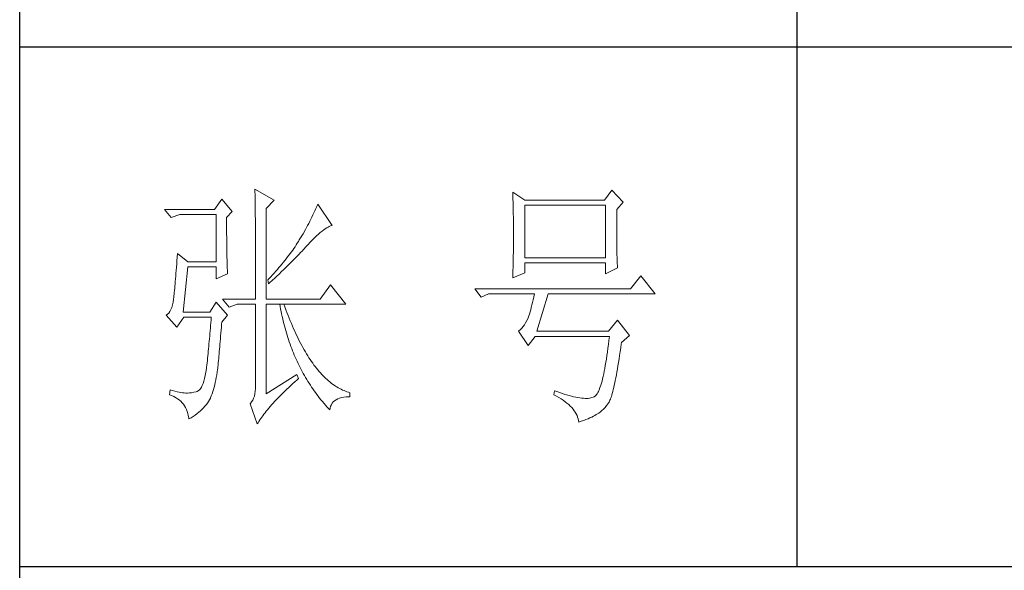
# Model space of a CAD drawing. Units: millimetres. Extents: x 92078 to 190012, y -106368 to 69787.
# Drawn here: x 95818 to 96027, y 37021 to 37138 of the extents above; entities that cross this region are included whole.
import ezdxf

# ---------------------------------------------------------------- set-up
doc = ezdxf.new("R2010")
doc.units = ezdxf.units.MM
doc.header["$LTSCALE"] = 0.25
doc.layers.get('0').update_dxf_attribs({"lineweight": 30})
doc.layers.add('轮廓线', color=7, linetype='Continuous', lineweight=30)

# ---------------------------------------------------------------- blocks, each defined once
blk = doc.blocks.new('A3')
for p, q in [((3400.05, -1395), (3400.05, 1395)), ((3550.01, -809.67), (3550.01, -1210.68)), ((3400.05, -1110.43), (3750, -1110.43)), ((3400.05, -1210.68), (3750, -1210.68))]:
    blk.add_line(p, q)
at = {"layer": '轮廓线', "color": 7, "lineweight": 0}
for p, q in [((3445.42, -1137.9), (3445.43, -1138.1)), ((3449.15, -1140.04), (3445.42, -1137.9)), ((3439.04, -1139.85), (3437.65, -1141.79)), ((3441.06, -1142.18), (3439.04, -1139.85)), ((3445.43, -1138.1), (3445.43, -1138.32)), ((3445.43, -1138.32), (3445.44, -1138.54)), ((3445.44, -1138.54), (3445.45, -1138.79)), ((3445.45, -1138.79), (3445.45, -1139.04)), ((3445.45, -1139.04), (3445.46, -1139.31)), ((3445.46, -1139.31), (3445.46, -1139.59)), ((3445.46, -1139.59), (3445.47, -1139.88)), ((3495.17, -1138.49), (3495.19, -1138.95)), ((3497.5, -1140.04), (3495.17, -1138.49)), ((3495.19, -1138.95), (3495.21, -1139.41)), ((3495.21, -1139.41), (3495.22, -1139.88)), ((3514.29, -1138.1), (3512.9, -1140.04)), ((3516.47, -1140.43), (3514.29, -1138.1)), ((3445.47, -1139.88), (3445.48, -1140.19)), ((3445.48, -1140.19), (3445.48, -1140.51)), ((3445.48, -1140.51), (3445.49, -1140.84)), ((3445.49, -1140.84), (3445.49, -1141.19)), ((3445.49, -1141.19), (3445.5, -1141.55)), ((3445.5, -1141.55), (3445.5, -1141.92)), ((3447.59, -1141.6), (3449.15, -1140.04)), ((3447.59, -1159.09), (3447.59, -1141.6)), ((3457.19, -1141.65), (3457, -1142.06)), ((3457.37, -1141.23), (3457.19, -1141.65)), ((3457.55, -1140.82), (3457.37, -1141.23)), ((3460.34, -1144.9), (3457.55, -1140.82)), ((3495.22, -1139.88), (3495.24, -1140.35)), ((3495.24, -1140.35), (3495.25, -1140.82)), ((3495.25, -1140.82), (3495.26, -1141.3)), ((3495.26, -1141.3), (3495.27, -1141.77)), ((3512.9, -1140.04), (3497.5, -1140.04)), ((3497.5, -1151.12), (3497.5, -1141.01)), ((3497.5, -1141.01), (3513.05, -1141.01)), ((3513.05, -1141.01), (3513.05, -1151.12)), ((3515.23, -1141.79), (3516.47, -1140.43)), ((3437.65, -1141.79), (3428.01, -1141.79)), ((3428.01, -1141.79), (3429.25, -1143.35)), ((3429.25, -1143.35), (3430.96, -1142.76)), ((3430.96, -1142.76), (3437.96, -1142.76)), ((3437.96, -1142.76), (3437.96, -1151.9)), ((3439.98, -1143.35), (3441.06, -1142.18)), ((3439.98, -1143.68), (3439.98, -1143.35)), ((3445.5, -1141.92), (3445.51, -1142.31)), ((3445.51, -1142.31), (3445.51, -1142.7)), ((3445.51, -1142.7), (3445.51, -1143.12)), ((3445.51, -1143.12), (3445.52, -1143.54)), ((3445.52, -1143.54), (3445.52, -1143.98)), ((3456.43, -1143.29), (3456.23, -1143.69)), ((3456.62, -1142.88), (3456.43, -1143.29)), ((3456.82, -1142.47), (3456.62, -1142.88)), ((3457, -1142.06), (3456.82, -1142.47)), ((3495.27, -1141.77), (3495.28, -1142.25)), ((3495.28, -1142.25), (3495.29, -1142.74)), ((3495.29, -1142.74), (3495.3, -1143.22)), ((3495.3, -1143.22), (3495.31, -1143.71)), ((3515.23, -1142.05), (3515.23, -1141.79)), ((3515.23, -1143.48), (3515.23, -1142.05)), ((3515.23, -1144.17), (3515.23, -1143.48)), ((3439.98, -1144.28), (3439.98, -1143.68)), ((3439.98, -1144.88), (3439.98, -1144.28)), ((3439.98, -1145.47), (3439.98, -1144.88)), ((3439.98, -1146.04), (3439.98, -1145.47)), ((3445.52, -1143.98), (3445.53, -1144.43)), ((3445.53, -1144.43), (3445.53, -1144.9)), ((3445.53, -1144.9), (3445.54, -1145.37)), ((3445.54, -1145.37), (3445.54, -1145.87)), ((3455.38, -1145.31), (3455.17, -1145.71)), ((3455.6, -1144.91), (3455.38, -1145.31)), ((3455.81, -1144.51), (3455.6, -1144.91)), ((3456.02, -1144.1), (3455.81, -1144.51)), ((3456.23, -1143.69), (3456.02, -1144.1)), ((3458.7, -1145.75), (3458.99, -1145.54)), ((3458.99, -1145.54), (3459.28, -1145.35)), ((3459.28, -1145.35), (3459.54, -1145.2)), ((3459.54, -1145.2), (3459.79, -1145.07)), ((3459.79, -1145.07), (3460.01, -1144.98)), ((3460.01, -1144.98), (3460.22, -1144.92)), ((3460.22, -1144.92), (3460.34, -1144.9)), ((3495.31, -1143.71), (3495.32, -1144.7)), ((3495.32, -1144.7), (3495.32, -1145.69)), ((3515.23, -1144.83), (3515.23, -1144.17)), ((3515.23, -1145.47), (3515.23, -1144.83)), ((3515.24, -1146.09), (3515.23, -1145.47)), ((3439.98, -1146.6), (3439.98, -1146.04)), ((3439.99, -1147.14), (3439.98, -1146.6)), ((3439.99, -1147.68), (3439.99, -1147.14)), ((3445.54, -1145.87), (3445.54, -1146.37)), ((3445.54, -1146.37), (3445.55, -1146.88)), ((3445.55, -1146.88), (3445.55, -1147.41)), ((3445.55, -1147.41), (3445.55, -1147.96)), ((3454.25, -1147.31), (3454, -1147.7)), ((3454.48, -1146.91), (3454.25, -1147.31)), ((3454.71, -1146.51), (3454.48, -1146.91)), ((3455.17, -1145.71), (3454.71, -1146.51)), ((3456.54, -1147.7), (3456.94, -1147.3)), ((3456.94, -1147.3), (3457.33, -1146.93)), ((3457.33, -1146.93), (3457.7, -1146.59)), ((3457.7, -1146.59), (3458.05, -1146.28)), ((3458.05, -1146.28), (3458.38, -1146)), ((3458.38, -1146), (3458.7, -1145.75)), ((3495.32, -1145.69), (3495.32, -1147.68)), ((3515.24, -1146.68), (3515.24, -1146.09)), ((3515.25, -1147.25), (3515.24, -1146.68)), ((3515.25, -1147.8), (3515.25, -1147.25)), ((3440, -1148.2), (3439.99, -1147.68)), ((3440, -1148.71), (3440, -1148.2)), ((3440.01, -1149.21), (3440, -1148.71)), ((3440.02, -1149.7), (3440.01, -1149.21)), ((3445.55, -1147.96), (3445.56, -1148.52)), ((3445.56, -1148.52), (3445.56, -1149.09)), ((3445.56, -1149.09), (3445.56, -1149.67)), ((3452.96, -1149.32), (3452.73, -1149.64)), ((3453.18, -1148.99), (3452.96, -1149.32)), ((3453.4, -1148.66), (3453.18, -1148.99)), ((3453.61, -1148.34), (3453.4, -1148.66)), ((3453.81, -1148.01), (3453.61, -1148.34)), ((3454, -1147.7), (3453.81, -1148.01)), ((3454.8, -1149.54), (3455.35, -1148.95)), ((3455.35, -1148.95), (3455.62, -1148.66)), ((3455.62, -1148.66), (3455.68, -1148.59)), ((3455.68, -1148.59), (3456.12, -1148.13)), ((3456.12, -1148.13), (3456.54, -1147.7)), ((3495.32, -1148.69), (3495.31, -1149.19)), ((3495.31, -1149.19), (3495.31, -1149.68)), ((3495.32, -1147.68), (3495.32, -1148.69)), ((3515.26, -1148.32), (3515.25, -1147.8)), ((3515.26, -1148.83), (3515.26, -1148.32)), ((3515.27, -1149.3), (3515.26, -1148.83)), ((3515.28, -1149.76), (3515.27, -1149.3)), ((3430.44, -1151.04), (3430.39, -1151.71)), ((3430.49, -1150.34), (3430.44, -1151.04)), ((3432.51, -1151.9), (3430.49, -1150.34)), ((3440.03, -1150.17), (3440.02, -1149.7)), ((3440.03, -1150.63), (3440.03, -1150.17)), ((3440.04, -1151.08), (3440.03, -1150.63)), ((3440.05, -1151.52), (3440.04, -1151.08)), ((3445.56, -1149.67), (3445.56, -1150.26)), ((3445.56, -1150.26), (3445.56, -1150.87)), ((3445.56, -1150.87), (3445.56, -1151.5)), ((3451.74, -1150.98), (3451.48, -1151.32)), ((3452, -1150.65), (3451.74, -1150.98)), ((3452.25, -1150.31), (3452, -1150.65)), ((3452.49, -1149.98), (3452.25, -1150.31)), ((3452.73, -1149.64), (3452.49, -1149.98)), ((3452.78, -1151.62), (3453.37, -1151.02)), ((3453.37, -1151.02), (3453.95, -1150.43)), ((3453.95, -1150.43), (3454.23, -1150.13)), ((3454.23, -1150.13), (3454.52, -1149.83)), ((3454.52, -1149.83), (3454.8, -1149.54)), ((3495.28, -1151.14), (3495.27, -1151.62)), ((3495.29, -1150.66), (3495.28, -1151.14)), ((3495.3, -1150.17), (3495.29, -1150.66)), ((3495.31, -1149.68), (3495.3, -1150.17)), ((3513.05, -1151.12), (3497.5, -1151.12)), ((3515.29, -1150.19), (3515.28, -1149.76)), ((3515.29, -1150.6), (3515.29, -1150.19)), ((3515.3, -1150.99), (3515.29, -1150.6)), ((3515.31, -1151.36), (3515.3, -1150.99)), ((3430.3, -1152.97), (3430.25, -1153.56)), ((3430.34, -1152.35), (3430.3, -1152.97)), ((3430.39, -1151.71), (3430.34, -1152.35)), ((3431.58, -1161.62), (3432.51, -1152.87)), ((3437.96, -1151.9), (3432.51, -1151.9)), ((3432.51, -1152.87), (3437.96, -1152.87)), ((3437.96, -1152.87), (3437.96, -1155.21)), ((3440.06, -1151.94), (3440.05, -1151.52)), ((3440.07, -1152.35), (3440.06, -1151.94)), ((3440.08, -1152.76), (3440.07, -1152.35)), ((3440.09, -1153.14), (3440.08, -1152.76)), ((3440.11, -1153.52), (3440.09, -1153.14)), ((3445.56, -1151.5), (3445.56, -1152.13)), ((3445.56, -1152.13), (3445.57, -1152.78)), ((3445.57, -1152.78), (3445.57, -1153.44)), ((3450.06, -1153.04), (3449.76, -1153.38)), ((3450.36, -1152.69), (3450.06, -1153.04)), ((3450.65, -1152.35), (3450.36, -1152.69)), ((3450.93, -1152), (3450.65, -1152.35)), ((3451.21, -1151.66), (3450.93, -1152)), ((3450.96, -1153.43), (3451.27, -1153.12)), ((3451.48, -1151.32), (3451.21, -1151.66)), ((3451.27, -1153.12), (3451.58, -1152.82)), ((3451.58, -1152.82), (3452.19, -1152.22)), ((3452.19, -1152.22), (3452.78, -1151.62)), ((3495.24, -1153.04), (3495.22, -1153.51)), ((3495.25, -1152.57), (3495.24, -1153.04)), ((3495.26, -1152.1), (3495.25, -1152.57)), ((3495.27, -1151.62), (3495.26, -1152.1)), ((3497.5, -1154.04), (3497.5, -1152.09)), ((3497.5, -1152.09), (3513.05, -1152.09)), ((3513.05, -1152.09), (3513.05, -1154.23)), ((3513.05, -1154.23), (3515.38, -1153.07)), ((3515.32, -1151.7), (3515.31, -1151.36)), ((3515.34, -1152.02), (3515.32, -1151.7)), ((3515.34, -1152.31), (3515.34, -1152.02)), ((3515.36, -1152.59), (3515.34, -1152.31)), ((3515.37, -1152.84), (3515.36, -1152.59)), ((3515.38, -1153.07), (3515.37, -1152.84)), ((3430.16, -1154.67), (3430.11, -1155.19)), ((3430.2, -1154.13), (3430.16, -1154.67)), ((3430.25, -1153.56), (3430.2, -1154.13)), ((3437.96, -1155.21), (3440.13, -1154.23)), ((3440.12, -1153.88), (3440.11, -1153.52)), ((3440.13, -1154.23), (3440.12, -1153.88)), ((3445.57, -1153.44), (3445.57, -1154.11)), ((3445.57, -1154.11), (3445.57, -1155.5)), ((3448.48, -1154.79), (3448.15, -1155.15)), ((3448.81, -1154.44), (3448.48, -1154.79)), ((3448.72, -1155.56), (3449.38, -1154.95)), ((3449.13, -1154.09), (3448.81, -1154.44)), ((3449.45, -1153.73), (3449.13, -1154.09)), ((3449.38, -1154.95), (3449.7, -1154.64)), ((3449.76, -1153.38), (3449.45, -1153.73)), ((3449.7, -1154.64), (3450.02, -1154.34)), ((3450.02, -1154.34), (3450.65, -1153.73)), ((3450.65, -1153.73), (3450.96, -1153.43)), ((3495.17, -1155.01), (3497.5, -1154.04)), ((3495.18, -1154.87), (3495.17, -1155.01)), ((3495.19, -1154.42), (3495.18, -1154.87)), ((3495.22, -1153.51), (3495.19, -1154.42)), ((3519.89, -1154.62), (3517.87, -1157.15)), ((3522.69, -1158.12), (3519.89, -1154.62)), ((3429.99, -1156.6), (3429.95, -1157.02)), ((3430.03, -1156.16), (3429.99, -1156.6)), ((3430.07, -1155.69), (3430.03, -1156.16)), ((3430.11, -1155.19), (3430.07, -1155.69)), ((3445.57, -1155.5), (3445.57, -1156.22)), ((3445.57, -1156.22), (3445.57, -1159.09)), ((3448.15, -1155.15), (3447.91, -1155.4)), ((3447.91, -1155.4), (3448.06, -1156.18)), ((3448.06, -1156.18), (3448.39, -1155.87)), ((3448.39, -1155.87), (3448.72, -1155.56)), ((3460.03, -1156.37), (3458.01, -1159.09)), ((3462.99, -1160.07), (3460.03, -1156.37)), ((3429.76, -1158.77), (3429.72, -1159.04)), ((3429.79, -1158.46), (3429.76, -1158.77)), ((3429.83, -1158.14), (3429.79, -1158.46)), ((3429.87, -1157.8), (3429.83, -1158.14)), ((3429.91, -1157.42), (3429.87, -1157.8)), ((3429.95, -1157.02), (3429.91, -1157.42)), ((3517.87, -1157.15), (3487.86, -1157.15)), ((3487.86, -1157.15), (3489.11, -1158.71)), ((3489.11, -1158.71), (3490.51, -1158.12)), ((3490.51, -1158.12), (3499.37, -1158.12)), ((3499.25, -1158.68), (3499.13, -1159.22)), ((3499.37, -1158.12), (3499.25, -1158.68)), ((3499.83, -1165.32), (3502.01, -1158.12)), ((3502.01, -1158.12), (3522.69, -1158.12)), ((3429.37, -1160.71), (3429.21, -1161.13)), ((3429.51, -1160.23), (3429.37, -1160.71)), ((3429.63, -1159.69), (3429.51, -1160.23)), ((3429.72, -1159.09), (3429.63, -1159.69)), ((3429.72, -1159.04), (3429.72, -1159.09)), ((3437.96, -1159.68), (3436.71, -1161.62)), ((3440.13, -1162.21), (3437.96, -1159.68)), ((3439.2, -1159.09), (3440.44, -1160.65)), ((3439.2, -1159.09), (3445.57, -1159.09)), ((3440.44, -1160.65), (3442, -1160.07)), ((3442, -1160.07), (3445.57, -1160.07)), ((3445.57, -1160.07), (3445.57, -1175.82)), ((3447.59, -1159.09), (3458.01, -1159.09)), ((3447.59, -1177.37), (3447.59, -1160.07)), ((3447.59, -1160.07), (3462.99, -1160.07)), ((3450.24, -1160.07), (3450.32, -1160.55)), ((3450.32, -1160.55), (3450.4, -1161.02)), ((3451.2, -1160.59), (3451.02, -1160.07)), ((3451.41, -1161.15), (3451.2, -1160.59)), ((3498.76, -1160.7), (3498.64, -1161.15)), ((3498.88, -1160.23), (3498.76, -1160.7)), ((3499, -1159.74), (3498.88, -1160.23)), ((3499.13, -1159.22), (3499, -1159.74)), ((3428.58, -1162.02), (3428.32, -1162.2)), ((3428.32, -1162.2), (3428.32, -1162.21)), ((3428.32, -1162.21), (3430.34, -1164.54)), ((3428.82, -1161.79), (3428.58, -1162.02)), ((3429.03, -1161.49), (3428.82, -1161.79)), ((3429.21, -1161.13), (3429.03, -1161.49)), ((3430.34, -1164.54), (3431.74, -1162.6)), ((3436.71, -1161.62), (3431.58, -1161.62)), ((3431.74, -1162.6), (3437.02, -1162.6)), ((3437.02, -1162.6), (3436.98, -1163.14)), ((3439.04, -1163.57), (3440.13, -1162.21)), ((3450.4, -1161.02), (3450.5, -1161.5)), ((3450.5, -1161.5), (3450.59, -1161.97)), ((3450.59, -1161.97), (3450.69, -1162.44)), ((3450.69, -1162.44), (3450.79, -1162.9)), ((3451.61, -1161.7), (3451.41, -1161.15)), ((3451.83, -1162.25), (3451.61, -1161.7)), ((3452.04, -1162.79), (3451.83, -1162.25)), ((3498.27, -1162.36), (3498.15, -1162.72)), ((3498.39, -1161.98), (3498.27, -1162.36)), ((3498.51, -1161.58), (3498.39, -1161.98)), ((3498.64, -1161.15), (3498.51, -1161.58)), ((3436.89, -1164.2), (3436.84, -1164.73)), ((3436.93, -1163.67), (3436.89, -1164.2)), ((3436.98, -1163.14), (3436.93, -1163.67)), ((3438.92, -1165.1), (3438.97, -1164.53)), ((3438.97, -1164.53), (3439.01, -1163.94)), ((3439.01, -1163.94), (3439.04, -1163.57)), ((3450.79, -1162.9), (3450.9, -1163.36)), ((3450.9, -1163.36), (3451.01, -1163.82)), ((3451.01, -1163.82), (3451.13, -1164.27)), ((3451.13, -1164.27), (3451.25, -1164.72)), ((3452.25, -1163.31), (3452.04, -1162.79)), ((3452.46, -1163.82), (3452.25, -1163.31)), ((3452.68, -1164.33), (3452.46, -1163.82)), ((3452.89, -1164.83), (3452.68, -1164.33)), ((3497.18, -1164.42), (3496.91, -1164.73)), ((3497.43, -1164.06), (3497.18, -1164.42)), ((3497.67, -1163.67), (3497.43, -1164.06)), ((3497.91, -1163.25), (3497.67, -1163.67)), ((3498.13, -1162.79), (3497.91, -1163.25)), ((3498.15, -1162.72), (3498.13, -1162.79)), ((3515.38, -1163.18), (3513.67, -1165.32)), ((3517.72, -1166.1), (3515.38, -1163.18)), ((3436.71, -1166.26), (3436.66, -1166.76)), ((3436.75, -1165.76), (3436.71, -1166.26)), ((3436.8, -1165.25), (3436.75, -1165.76)), ((3436.84, -1164.73), (3436.8, -1165.25)), ((3438.78, -1166.76), (3438.82, -1166.22)), ((3438.82, -1166.22), (3438.87, -1165.67)), ((3438.87, -1165.67), (3438.92, -1165.1)), ((3451.25, -1164.72), (3451.37, -1165.17)), ((3451.37, -1165.17), (3451.5, -1165.62)), ((3451.5, -1165.62), (3451.64, -1166.06)), ((3451.64, -1166.06), (3451.77, -1166.49)), ((3453.11, -1165.32), (3452.89, -1164.83)), ((3453.33, -1165.79), (3453.11, -1165.32)), ((3453.56, -1166.26), (3453.33, -1165.79)), ((3453.78, -1166.72), (3453.56, -1166.26)), ((3496.35, -1165.25), (3496.26, -1165.32)), ((3496.26, -1165.32), (3498.13, -1168.04)), ((3496.64, -1165.01), (3496.35, -1165.25)), ((3496.91, -1164.73), (3496.64, -1165.01)), ((3498.13, -1168.04), (3499.52, -1166.29)), ((3499.52, -1166.29), (3513.83, -1166.29)), ((3513.67, -1165.32), (3499.83, -1165.32)), ((3513.83, -1166.29), (3513.74, -1167.09)), ((3516.16, -1167.46), (3517.72, -1166.1)), ((3436.53, -1168.21), (3436.48, -1168.69)), ((3436.57, -1167.74), (3436.53, -1168.21)), ((3436.62, -1167.25), (3436.57, -1167.74)), ((3436.66, -1166.76), (3436.62, -1167.25)), ((3438.6, -1168.77), (3438.65, -1168.29)), ((3438.65, -1168.29), (3438.69, -1167.79)), ((3438.69, -1167.79), (3438.73, -1167.28)), ((3438.73, -1167.28), (3438.78, -1166.76)), ((3451.77, -1166.49), (3451.92, -1166.93)), ((3451.92, -1166.93), (3452.06, -1167.36)), ((3452.06, -1167.36), (3452.21, -1167.79)), ((3452.21, -1167.79), (3452.37, -1168.22)), ((3452.37, -1168.22), (3452.53, -1168.64)), ((3454, -1167.17), (3453.78, -1166.72)), ((3454.23, -1167.61), (3454, -1167.17)), ((3454.46, -1168.04), (3454.23, -1167.61)), ((3454.69, -1168.46), (3454.46, -1168.04)), ((3513.64, -1167.86), (3513.54, -1168.6)), ((3513.74, -1167.09), (3513.64, -1167.86)), ((3516.01, -1168.49), (3516.12, -1167.72)), ((3516.12, -1167.72), (3516.16, -1167.46)), ((3436.35, -1170.07), (3436.3, -1170.51)), ((3436.39, -1169.61), (3436.35, -1170.07)), ((3436.43, -1169.15), (3436.39, -1169.61)), ((3436.48, -1168.69), (3436.43, -1169.15)), ((3438.44, -1170.57), (3438.48, -1170.14)), ((3438.48, -1170.14), (3438.52, -1169.7)), ((3438.52, -1169.7), (3438.56, -1169.24)), ((3438.56, -1169.24), (3438.6, -1168.77)), ((3452.53, -1168.64), (3452.69, -1169.06)), ((3452.69, -1169.06), (3452.86, -1169.48)), ((3452.86, -1169.48), (3453.03, -1169.89)), ((3453.03, -1169.89), (3453.21, -1170.3)), ((3454.92, -1168.87), (3454.69, -1168.46)), ((3455.16, -1169.27), (3454.92, -1168.87)), ((3455.39, -1169.66), (3455.16, -1169.27)), ((3455.63, -1170.05), (3455.39, -1169.66)), ((3455.86, -1170.42), (3455.63, -1170.05)), ((3513.35, -1170.01), (3513.25, -1170.67)), ((3513.44, -1169.32), (3513.35, -1170.01)), ((3513.54, -1168.6), (3513.44, -1169.32)), ((3515.69, -1170.66), (3515.8, -1169.97)), ((3515.8, -1169.97), (3515.91, -1169.24)), ((3515.91, -1169.24), (3516.01, -1168.49)), ((3436.16, -1171.82), (3436.12, -1172.24)), ((3436.21, -1171.39), (3436.16, -1171.82)), ((3436.26, -1170.95), (3436.21, -1171.39)), ((3436.3, -1170.51), (3436.26, -1170.95)), ((3438.27, -1172.51), (3438.3, -1172.15)), ((3438.3, -1172.15), (3438.34, -1171.77)), ((3438.34, -1171.77), (3438.37, -1171.38)), ((3438.37, -1171.38), (3438.41, -1170.98)), ((3438.41, -1170.98), (3438.44, -1170.57)), ((3453.21, -1170.3), (3453.39, -1170.71)), ((3453.39, -1170.71), (3453.57, -1171.11)), ((3453.57, -1171.11), (3453.76, -1171.51)), ((3453.76, -1171.51), (3453.96, -1171.91)), ((3453.96, -1171.91), (3454.16, -1172.31)), ((3456.11, -1170.78), (3455.86, -1170.42)), ((3456.35, -1171.14), (3456.11, -1170.78)), ((3456.59, -1171.48), (3456.35, -1171.14)), ((3456.83, -1171.82), (3456.59, -1171.48)), ((3457.08, -1172.14), (3456.83, -1171.82)), ((3457.33, -1172.46), (3457.08, -1172.14)), ((3513.04, -1171.9), (3512.94, -1172.47)), ((3513.15, -1171.3), (3513.04, -1171.9)), ((3513.25, -1170.67), (3513.15, -1171.3)), ((3515.38, -1172.59), (3515.48, -1171.98)), ((3515.48, -1171.98), (3515.59, -1171.33)), ((3515.59, -1171.33), (3515.69, -1170.66)), ((3435.86, -1173.83), (3435.73, -1174.4)), ((3435.98, -1173.2), (3435.86, -1173.83)), ((3436.09, -1172.51), (3435.98, -1173.2)), ((3436.12, -1172.24), (3436.09, -1172.51)), ((3437.98, -1174.22), (3438.07, -1173.71)), ((3438.07, -1173.71), (3438.16, -1173.2)), ((3438.16, -1173.2), (3438.24, -1172.67)), ((3438.24, -1172.67), (3438.27, -1172.51)), ((3453.5, -1173.68), (3447.59, -1177.37)), ((3453.81, -1174.45), (3453.5, -1173.68)), ((3454.16, -1172.31), (3454.36, -1172.7)), ((3454.36, -1172.7), (3454.56, -1173.09)), ((3454.56, -1173.09), (3454.77, -1173.47)), ((3454.77, -1173.47), (3454.99, -1173.85)), ((3454.99, -1173.85), (3455.21, -1174.23)), ((3457.58, -1172.76), (3457.33, -1172.46)), ((3457.83, -1173.06), (3457.58, -1172.76)), ((3458.08, -1173.35), (3457.83, -1173.06)), ((3458.34, -1173.63), (3458.08, -1173.35)), ((3458.59, -1173.89), (3458.34, -1173.63)), ((3458.85, -1174.15), (3458.59, -1173.89)), ((3512.62, -1174.02), (3512.51, -1174.49)), ((3512.73, -1173.54), (3512.62, -1174.02)), ((3512.83, -1173.02), (3512.73, -1173.54)), ((3512.94, -1172.47), (3512.83, -1173.02)), ((3515.07, -1174.28), (3515.17, -1173.74)), ((3515.17, -1173.74), (3515.27, -1173.18)), ((3515.27, -1173.18), (3515.38, -1172.59)), ((3435.27, -1175.77), (3435.1, -1176.12)), ((3435.43, -1175.37), (3435.27, -1175.77)), ((3435.59, -1174.92), (3435.43, -1175.37)), ((3435.73, -1174.4), (3435.59, -1174.92)), ((3437.55, -1176.09), (3437.67, -1175.64)), ((3437.67, -1175.64), (3437.78, -1175.18)), ((3437.78, -1175.18), (3437.88, -1174.7)), ((3437.88, -1174.7), (3437.98, -1174.22)), ((3445.57, -1175.82), (3445.56, -1176.36)), ((3451.96, -1176.15), (3452.35, -1175.79)), ((3452.35, -1175.79), (3452.74, -1175.42)), ((3452.74, -1175.42), (3453.15, -1175.05)), ((3453.15, -1175.05), (3453.57, -1174.67)), ((3453.57, -1174.67), (3453.81, -1174.45)), ((3455.21, -1174.23), (3455.44, -1174.61)), ((3455.44, -1174.61), (3455.66, -1174.98)), ((3455.66, -1174.98), (3455.9, -1175.35)), ((3455.9, -1175.35), (3456.13, -1175.71)), ((3456.13, -1175.71), (3456.37, -1176.08)), ((3459.11, -1174.4), (3458.85, -1174.15)), ((3459.37, -1174.64), (3459.11, -1174.4)), ((3459.63, -1174.87), (3459.37, -1174.64)), ((3459.9, -1175.09), (3459.63, -1174.87)), ((3460.16, -1175.3), (3459.9, -1175.09)), ((3460.43, -1175.5), (3460.16, -1175.3)), ((3460.7, -1175.7), (3460.43, -1175.5)), ((3460.97, -1175.88), (3460.7, -1175.7)), ((3461.24, -1176.05), (3460.97, -1175.88)), ((3512.17, -1175.7), (3512.06, -1176.04)), ((3512.29, -1175.32), (3512.17, -1175.7)), ((3512.4, -1174.92), (3512.29, -1175.32)), ((3512.51, -1174.49), (3512.4, -1174.92)), ((3514.68, -1176.16), (3514.77, -1175.73)), ((3514.77, -1175.73), (3514.87, -1175.27)), ((3514.87, -1175.27), (3514.97, -1174.79)), ((3514.97, -1174.79), (3515.07, -1174.28)), ((3429.1, -1176.59), (3428.94, -1177.57)), ((3428.94, -1177.57), (3429.36, -1177.73)), ((3429.56, -1176.75), (3429.1, -1176.59)), ((3429.36, -1177.73), (3429.77, -1177.9)), ((3430, -1176.88), (3429.56, -1176.75)), ((3430.41, -1176.99), (3430, -1176.88)), ((3430.79, -1177.07), (3430.41, -1176.99)), ((3431.14, -1177.13), (3430.79, -1177.07)), ((3431.45, -1177.16), (3431.14, -1177.13)), ((3431.74, -1177.18), (3431.45, -1177.16)), ((3431.77, -1177.19), (3431.74, -1177.18)), ((3432.09, -1177.23), (3431.77, -1177.19)), ((3432.44, -1177.24), (3432.09, -1177.23)), ((3432.81, -1177.22), (3432.44, -1177.24)), ((3433.2, -1177.17), (3432.81, -1177.22)), ((3433.62, -1177.09), (3433.2, -1177.17)), ((3434.07, -1176.98), (3433.62, -1177.09)), ((3434.29, -1176.93), (3434.07, -1176.98)), ((3434.51, -1176.81), (3434.29, -1176.93)), ((3434.72, -1176.63), (3434.51, -1176.81)), ((3434.91, -1176.4), (3434.72, -1176.63)), ((3435.1, -1176.12), (3434.91, -1176.4)), ((3436.87, -1178.15), (3437.01, -1177.76)), ((3437.01, -1177.76), (3437.16, -1177.36)), ((3437.16, -1177.36), (3437.29, -1176.95)), ((3437.29, -1176.95), (3437.43, -1176.53)), ((3437.43, -1176.53), (3437.55, -1176.09)), ((3445.32, -1177.8), (3445.18, -1178.21)), ((3445.43, -1177.36), (3445.32, -1177.8)), ((3445.51, -1176.88), (3445.43, -1177.36)), ((3445.56, -1176.36), (3445.51, -1176.88)), ((3450.18, -1177.89), (3450.51, -1177.55)), ((3450.51, -1177.55), (3450.86, -1177.21)), ((3450.86, -1177.21), (3451.22, -1176.86)), ((3451.22, -1176.86), (3451.58, -1176.51)), ((3451.58, -1176.51), (3451.96, -1176.15)), ((3456.37, -1176.08), (3456.62, -1176.44)), ((3456.62, -1176.44), (3456.87, -1176.79)), ((3456.87, -1176.79), (3457.12, -1177.15)), ((3457.12, -1177.15), (3457.38, -1177.5)), ((3457.38, -1177.5), (3457.65, -1177.85)), ((3457.65, -1177.85), (3457.91, -1178.19)), ((3461.52, -1176.21), (3461.24, -1176.05)), ((3461.79, -1176.37), (3461.52, -1176.21)), ((3462.07, -1176.51), (3461.79, -1176.37)), ((3462.35, -1176.65), (3462.07, -1176.51)), ((3462.63, -1176.77), (3462.35, -1176.65)), ((3462.91, -1176.89), (3462.63, -1176.77)), ((3463.19, -1176.99), (3462.91, -1176.89)), ((3463.48, -1177.09), (3463.19, -1176.99)), ((3463.77, -1177.18), (3463.48, -1177.09)), ((3463.77, -1177.95), (3463.77, -1177.18)), ((3503.26, -1176.79), (3503.1, -1177.57)), ((3503.1, -1177.57), (3503.59, -1177.83)), ((3503.51, -1176.88), (3503.26, -1176.79)), ((3504.06, -1177.08), (3503.51, -1176.88)), ((3503.59, -1177.83), (3504.05, -1178.09)), ((3504.58, -1177.26), (3504.06, -1177.08)), ((3505.09, -1177.42), (3504.58, -1177.26)), ((3505.58, -1177.57), (3505.09, -1177.42)), ((3506.05, -1177.71), (3505.58, -1177.57)), ((3506.5, -1177.83), (3506.05, -1177.71)), ((3506.93, -1177.94), (3506.5, -1177.83)), ((3511.09, -1177.81), (3510.97, -1177.9)), ((3511.22, -1177.69), (3511.09, -1177.81)), ((3511.34, -1177.54), (3511.22, -1177.69)), ((3511.46, -1177.36), (3511.34, -1177.54)), ((3511.59, -1177.15), (3511.46, -1177.36)), ((3511.71, -1176.92), (3511.59, -1177.15)), ((3511.83, -1176.66), (3511.71, -1176.92)), ((3511.94, -1176.36), (3511.83, -1176.66)), ((3512.06, -1176.04), (3511.94, -1176.36)), ((3514.21, -1177.9), (3514.3, -1177.61)), ((3514.3, -1177.61), (3514.39, -1177.29)), ((3514.39, -1177.29), (3514.49, -1176.93)), ((3514.49, -1176.93), (3514.58, -1176.56)), ((3514.58, -1176.56), (3514.68, -1176.16)), ((3429.77, -1177.9), (3430.14, -1178.1)), ((3430.14, -1178.1), (3430.49, -1178.32)), ((3430.49, -1178.32), (3430.82, -1178.56)), ((3430.82, -1178.56), (3431.12, -1178.82)), ((3431.12, -1178.82), (3431.39, -1179.09)), ((3431.39, -1179.09), (3431.64, -1179.39)), ((3431.64, -1179.39), (3431.86, -1179.7)), ((3431.86, -1179.7), (3432.06, -1180.04)), ((3435.8, -1179.78), (3436.05, -1179.48)), ((3436.05, -1179.48), (3436.27, -1179.17)), ((3436.27, -1179.17), (3436.48, -1178.86)), ((3436.48, -1178.86), (3436.67, -1178.54)), ((3436.67, -1178.54), (3436.84, -1178.21)), ((3436.84, -1178.21), (3436.87, -1178.15)), ((3444.56, -1179.24), (3444.49, -1179.32)), ((3444.49, -1179.32), (3445.88, -1183.2)), ((3444.8, -1178.93), (3444.56, -1179.24)), ((3445, -1178.58), (3444.8, -1178.93)), ((3445.18, -1178.21), (3445, -1178.58)), ((3448.38, -1179.83), (3448.65, -1179.52)), ((3448.65, -1179.52), (3448.94, -1179.2)), ((3448.94, -1179.2), (3449.23, -1178.88)), ((3449.23, -1178.88), (3449.54, -1178.55)), ((3449.54, -1178.55), (3449.86, -1178.22)), ((3449.86, -1178.22), (3450.18, -1177.89)), ((3457.91, -1178.19), (3458.18, -1178.53)), ((3458.18, -1178.53), (3458.46, -1178.87)), ((3458.46, -1178.87), (3459.02, -1179.54)), ((3459.02, -1179.54), (3459.31, -1179.86)), ((3460.04, -1179.79), (3460.18, -1179.48)), ((3460.18, -1179.48), (3460.35, -1179.21)), ((3460.35, -1179.21), (3460.56, -1178.95)), ((3460.56, -1178.95), (3460.8, -1178.73)), ((3460.8, -1178.73), (3461.08, -1178.54)), ((3461.08, -1178.54), (3461.4, -1178.37)), ((3461.4, -1178.37), (3461.75, -1178.23)), ((3461.75, -1178.23), (3462.14, -1178.12)), ((3462.14, -1178.12), (3462.56, -1178.04)), ((3462.56, -1178.04), (3463.02, -1177.99)), ((3463.02, -1177.99), (3463.52, -1177.96)), ((3463.52, -1177.96), (3463.77, -1177.95)), ((3504.05, -1178.09), (3504.49, -1178.36)), ((3504.49, -1178.36), (3504.9, -1178.63)), ((3504.9, -1178.63), (3505.28, -1178.91)), ((3505.28, -1178.91), (3505.64, -1179.19)), ((3505.64, -1179.19), (3505.97, -1179.47)), ((3505.97, -1179.47), (3506.28, -1179.76)), ((3507.35, -1178.03), (3506.93, -1177.94)), ((3507.74, -1178.1), (3507.35, -1178.03)), ((3508.12, -1178.16), (3507.74, -1178.1)), ((3508.48, -1178.21), (3508.12, -1178.16)), ((3508.82, -1178.24), (3508.48, -1178.21)), ((3509.14, -1178.26), (3508.82, -1178.24)), ((3509.44, -1178.26), (3509.14, -1178.26)), ((3509.73, -1178.25), (3509.44, -1178.26)), ((3510, -1178.22), (3509.73, -1178.25)), ((3510.24, -1178.17), (3510, -1178.22)), ((3510.47, -1178.11), (3510.24, -1178.17)), ((3510.68, -1178.04), (3510.47, -1178.11)), ((3510.88, -1177.95), (3510.68, -1178.04)), ((3510.97, -1177.9), (3510.88, -1177.95)), ((3512.99, -1180), (3513.29, -1179.64)), ((3513.29, -1179.64), (3513.59, -1179.24)), ((3513.59, -1179.24), (3513.67, -1179.12)), ((3513.67, -1179.12), (3513.76, -1178.99)), ((3513.76, -1178.99), (3513.85, -1178.82)), ((3513.85, -1178.82), (3513.93, -1178.63)), ((3513.93, -1178.63), (3514.02, -1178.42)), ((3514.02, -1178.42), (3514.12, -1178.17)), ((3514.12, -1178.17), (3514.21, -1177.9)), ((3432.06, -1180.04), (3432.23, -1180.39)), ((3432.23, -1180.39), (3432.37, -1180.76)), ((3432.37, -1180.76), (3432.49, -1181.16)), ((3432.49, -1181.16), (3432.58, -1181.57)), ((3432.58, -1181.57), (3432.65, -1182)), ((3433.5, -1181.73), (3433.89, -1181.47)), ((3433.89, -1181.47), (3434.26, -1181.2)), ((3434.26, -1181.2), (3434.61, -1180.93)), ((3434.61, -1180.93), (3434.94, -1180.65)), ((3434.94, -1180.65), (3435.25, -1180.37)), ((3435.25, -1180.37), (3435.53, -1180.07)), ((3435.53, -1180.07), (3435.8, -1179.78)), ((3446.75, -1181.88), (3446.95, -1181.6)), ((3446.95, -1181.6), (3447.16, -1181.32)), ((3447.16, -1181.32), (3447.38, -1181.03)), ((3447.38, -1181.03), (3447.62, -1180.73)), ((3447.62, -1180.73), (3447.86, -1180.44)), ((3447.86, -1180.44), (3448.11, -1180.13)), ((3448.11, -1180.13), (3448.38, -1179.83)), ((3459.31, -1179.86), (3459.61, -1180.19)), ((3459.61, -1180.19), (3459.88, -1180.48)), ((3459.88, -1180.48), (3459.94, -1180.12)), ((3459.94, -1180.12), (3460.04, -1179.79)), ((3506.28, -1179.76), (3506.56, -1180.05)), ((3506.56, -1180.05), (3506.82, -1180.34)), ((3506.82, -1180.34), (3507.05, -1180.64)), ((3507.05, -1180.64), (3507.25, -1180.94)), ((3507.25, -1180.94), (3507.43, -1181.24)), ((3507.43, -1181.24), (3507.58, -1181.55)), ((3507.58, -1181.55), (3507.7, -1181.86)), ((3510.75, -1181.71), (3511.04, -1181.55)), ((3511.04, -1181.55), (3511.3, -1181.4)), ((3511.3, -1181.4), (3511.5, -1181.26)), ((3511.5, -1181.26), (3511.79, -1181.08)), ((3511.79, -1181.08), (3512.09, -1180.87)), ((3512.09, -1180.87), (3512.39, -1180.61)), ((3512.39, -1180.61), (3512.69, -1180.33)), ((3512.69, -1180.33), (3512.99, -1180)), ((3432.65, -1182), (3432.67, -1182.23)), ((3432.67, -1182.23), (3433.1, -1181.98)), ((3433.1, -1181.98), (3433.5, -1181.73)), ((3445.88, -1183.2), (3446.04, -1182.95)), ((3446.04, -1182.95), (3446.2, -1182.69)), ((3446.2, -1182.69), (3446.37, -1182.42)), ((3446.37, -1182.42), (3446.55, -1182.15)), ((3446.55, -1182.15), (3446.75, -1181.88)), ((3507.7, -1181.86), (3507.8, -1182.18)), ((3507.8, -1182.18), (3507.87, -1182.5)), ((3507.87, -1182.5), (3507.92, -1182.82)), ((3507.92, -1182.82), (3508.41, -1182.66)), ((3508.41, -1182.66), (3508.87, -1182.5)), ((3508.87, -1182.5), (3509.3, -1182.34)), ((3509.3, -1182.34), (3509.71, -1182.19)), ((3509.71, -1182.19), (3510.08, -1182.03)), ((3510.08, -1182.03), (3510.43, -1181.87)), ((3510.43, -1181.87), (3510.75, -1181.71))]:
    blk.add_line(p, q, dxfattribs=at)

msp = doc.modelspace()

# ---------------------------------------------------------------- block references
at = {"layer": '轮廓线', "color": 0, "linetype": 'ByBlock', "lineweight": -3, "xscale": 1.099999999999909, "yscale": 1.099999999999909, "zscale": 1.099999999999909}
msp.add_blockref('A3', (92078.4, 38353.48), dxfattribs=at)

doc.saveas('drawing.dxf')
